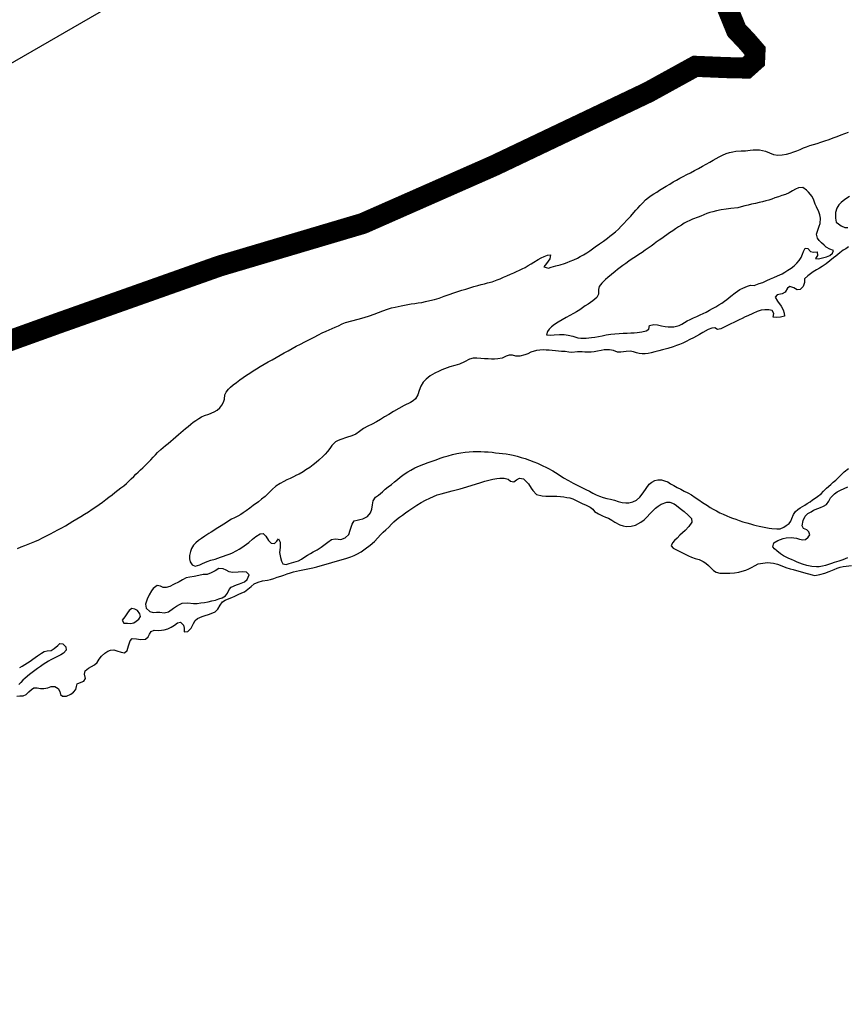
# Model space of a CAD drawing. Units: metres. Extents: x 758817 to 822277, y 7549230 to 7578930.
# Drawn here: x 764725 to 765314, y 7552200 to 7552901 of the extents above; entities that cross this region are included whole.
import ezdxf

# ---------------------------------------------------------------- set-up
doc = ezdxf.new("R2010")
doc.units = ezdxf.units.M
doc.layers.add('contorno', color=52, linetype='Continuous')
doc.layers.add('ST_Aid_Ikonos-Rod', color=1, linetype='Continuous')
doc.layers.add('Rio_Perene', color=150, linetype='Continuous', lineweight=25)

msp = doc.modelspace()

# ---------------------------------------------------------------- linework, layer by layer
at = {"layer": 'contorno', "linetype": 'Continuous'}
msp.add_lwpolyline([(765059.05, 7550000), (763731.25, 7552299.82), (768451.09, 7555024.82), (773170.93, 7557749.82), (777890.76, 7560474.82), (782610.6, 7563199.82), (787330.44, 7565924.82), (792050.28, 7568649.82), (801489.96, 7574099.82), (806209.79, 7576824.82)], dxfattribs=at)
at = {"layer": 'Rio_Perene', "flags": 128}
for points in [[(764723.26, 7552524.7), (764725.91, 7552525.8), (764728.45, 7552526.85), (764730.92, 7552527.74), (764733.24, 7552528.57), (764735.67, 7552529.54), (764738.32, 7552530.84), (764741.11, 7552532.23), (764743.86, 7552533.63), (764746.63, 7552535.08), (764749.35, 7552536.54), (764752.07, 7552538), (764754.72, 7552539.43), (764757.44, 7552540.86), (764760.09, 7552542.37), (764762.71, 7552543.99), (764765.38, 7552545.7), (764768.22, 7552547.4), (764771.03, 7552549.13), (764773.78, 7552550.85), (764776.5, 7552552.64), (764779.09, 7552554.32), (764781.46, 7552556), (764783.73, 7552557.71), (764786.03, 7552559.41), (764788.33, 7552561.14), (764790.57, 7552562.82), (764792.64, 7552564.47), (764794.73, 7552566.09), (764796.85, 7552567.71), (764798.88, 7552569.31), (764800.77, 7552570.9), (764802.51, 7552572.52), (764804.24, 7552574.18), (764805.97, 7552575.86), (764807.6, 7552577.49), (764809.15, 7552579.06), (764810.84, 7552580.59), (764812.57, 7552582.16), (764814.34, 7552583.91), (764816.19, 7552585.73), (764818.06, 7552587.67), (764819.86, 7552589.52), (764821.55, 7552591.34), (764823.02, 7552592.96), (764825.31, 7552595.06), (764826.87, 7552596.41), (764828.61, 7552597.9), (764830.46, 7552599.42), (764832.3, 7552600.99), (764834.14, 7552602.49), (764835.96, 7552604.09), (764837.76, 7552605.65), (764839.53, 7552607.16), (764841.19, 7552608.56), (764842.93, 7552609.95), (764844.76, 7552611.5), (764846.62, 7552613.04), (764848.41, 7552614.55), (764850.27, 7552615.8), (764852.24, 7552617.04), (764854.34, 7552618.26), (764856.28, 7552619.17), (764859.47, 7552620.3), (764863.29, 7552621.86), (764865.35, 7552623.06), (764867.27, 7552624.64), (764868.8, 7552626.58), (764869.94, 7552628.79), (764870.57, 7552630.88), (764870.92, 7552634), (764871.79, 7552636), (764873.41, 7552637.98), (764874.86, 7552639.41), (764876.82, 7552641.06), (764879.17, 7552642.85), (764881.54, 7552644.62), (764883.93, 7552646.27), (764886.25, 7552647.88), (764888.55, 7552649.45), (764890.99, 7552651.01), (764893.47, 7552652.58), (764896.12, 7552654.17), (764898.87, 7552655.76), (764901.78, 7552657.36), (764904.62, 7552658.98), (764907.49, 7552660.64), (764910.31, 7552662.18), (764913.09, 7552663.79), (764915.92, 7552665.36), (764918.81, 7552666.97), (764921.74, 7552668.54), (764924.81, 7552670.12), (764927.92, 7552671.76), (764931.15, 7552673.46), (764934.35, 7552675.13), (764937.45, 7552676.6), (764940.27, 7552678.04), (764942.93, 7552679.3), (764945.26, 7552680.35), (764947.38, 7552681.27), (764949.51, 7552682.18), (764951.85, 7552683.2), (764954.49, 7552684.44), (764956.67, 7552685.37), (764961.2, 7552686.57), (764965.74, 7552687.84), (764969.98, 7552688.98), (764973.81, 7552690.16), (764977.28, 7552691.3), (764980.37, 7552692.54), (764983.44, 7552693.7), (764986.59, 7552694.84), (764989.53, 7552695.79), (764992.09, 7552696.43), (764994.3, 7552696.93), (764996.48, 7552697.38), (764998.73, 7552697.83), (765001.11, 7552698.28), (765003.63, 7552698.72), (765006.11, 7552699.09), (765008.48, 7552699.41), (765011.05, 7552699.81), (765013.81, 7552700.38), (765016.83, 7552701.02), (765020.1, 7552701.78), (765023.58, 7552702.87), (765027.13, 7552704.15), (765030.63, 7552705.41), (765033.81, 7552706.47), (765036.81, 7552707.46), (765039.61, 7552708.39), (765042.43, 7552709.27), (765045.32, 7552710.12), (765048.21, 7552710.98), (765050.94, 7552711.77), (765053.42, 7552712.49), (765055.71, 7552713.09), (765057.82, 7552713.59), (765061.3, 7552714.46), (765064.66, 7552715.73), (765066.84, 7552716.63), (765069.21, 7552717.65), (765071.67, 7552718.72), (765074.19, 7552719.8), (765076.53, 7552720.85), (765078.61, 7552721.77), (765080.65, 7552722.66), (765082.68, 7552723.6), (765084.66, 7552724.7), (765086.79, 7552725.94), (765088.93, 7552727.23), (765090.81, 7552728.33), (765093.93, 7552730.23), (765096.07, 7552731.41), (765098.32, 7552732.48), (765100.66, 7552733.39), (765102.71, 7552733.58), (765102.19, 7552730.82), (765099.83, 7552727.37), (765098.08, 7552724.97), (765101.22, 7552724.16), (765103.21, 7552724.76), (765106.6, 7552725.79), (765109.53, 7552726.58), (765112.71, 7552727.53), (765114.61, 7552728.2), (765116.69, 7552729.02), (765119.35, 7552730.04), (765122.01, 7552731.25), (765123.93, 7552732.41), (765126.26, 7552733.7), (765128.57, 7552735.15), (765130.77, 7552736.58), (765132.67, 7552737.96), (765134.55, 7552739.28), (765137.66, 7552741.36), (765140.38, 7552743.34), (765143.38, 7552745.53), (765144.99, 7552746.84), (765146.94, 7552748.33), (765149.08, 7552750.05), (765151.08, 7552751.95), (765152.97, 7552753.94), (765154.69, 7552755.68), (765157.29, 7552758.51), (765159.84, 7552761.11), (765162.13, 7552763.75), (765163.48, 7552765.31), (765164.96, 7552766.92), (765166.57, 7552768.66), (765168.43, 7552770.66), (765170.45, 7552772.75), (765172.44, 7552774.53), (765174.39, 7552775.89), (765176.34, 7552777.08), (765178.35, 7552778.27), (765180.44, 7552779.57), (765182.69, 7552780.98), (765185.07, 7552782.48), (765187.63, 7552784.03), (765190.11, 7552785.5), (765192.47, 7552786.84), (765194.95, 7552788.2), (765197.3, 7552789.46), (765199.75, 7552790.69), (765202.47, 7552792.05), (765205.38, 7552793.54), (765208.23, 7552795.1), (765211.02, 7552796.63), (765213.68, 7552798.08), (765216.13, 7552799.55), (765218.45, 7552800.9), (765220.63, 7552802.15), (765222.86, 7552803.36), (765225.26, 7552804.52), (765227.76, 7552805.64), (765230.23, 7552806.52), (765232.63, 7552807.02), (765234.77, 7552807.37), (765238.41, 7552807.56), (765241.6, 7552807.73), (765244.95, 7552808.07), (765247.06, 7552808.26), (765249.41, 7552808.35), (765251.63, 7552808.46), (765255.89, 7552807.29), (765258.64, 7552806.1), (765261.6, 7552805.12), (765264.66, 7552804.62), (765267.7, 7552804.77), (765270.68, 7552805.24), (765273.48, 7552805.98), (765275.89, 7552806.82), (765278.13, 7552807.68), (765280.49, 7552808.65), (765282.84, 7552809.72), (765285.11, 7552810.57), (765287.45, 7552811.35), (765289.98, 7552812.08), (765292.62, 7552812.9), (765295.27, 7552813.76), (765298.14, 7552814.76), (765301.18, 7552815.79), (765304.08, 7552816.8), (765306.86, 7552817.85), (765309.59, 7552818.94), (765312.31, 7552819.89), (765315.01, 7552820.85)], [(765315.63, 7552775.18), (765312.34, 7552772.93), (765309.71, 7552770.77), (765308.06, 7552769.1), (765306.72, 7552766.94), (765305.67, 7552763.78), (765305.56, 7552759.61), (765306.11, 7552756.77), (765307.85, 7552755.59), (765309.76, 7552754.23), (765312.29, 7552753.11), (765314.54, 7552753.14)], [(765314.84, 7552739.4), (765312.99, 7552738.01), (765311.07, 7552736.94), (765308.78, 7552735.08), (765305.98, 7552732.64), (765304.33, 7552731.37), (765301.55, 7552729.25), (765299.09, 7552727.33), (765296.22, 7552725.26), (765294.3, 7552724.11), (765292.06, 7552722.85), (765289.87, 7552721.49), (765287.77, 7552720.14), (765285.86, 7552718.7), (765283.64, 7552716.47), (765283.71, 7552713.93), (765282.75, 7552711.18), (765280.57, 7552708.86), (765278.26, 7552708.74), (765275.92, 7552710.18), (765273.27, 7552711.03), (765271.48, 7552709.95), (765269.92, 7552707.13), (765267.8, 7552705.94), (765264.14, 7552705.22), (765262.81, 7552703.42), (765264.32, 7552700.55), (765266.87, 7552697.08), (765268.32, 7552694.5), (765269.04, 7552692.04), (765269.42, 7552689.92), (765266.56, 7552689.18), (765263.74, 7552689.14), (765261.39, 7552689.35), (765261.85, 7552691.94), (765260.65, 7552694.03), (765258.27, 7552694.57), (765255.34, 7552694.6), (765252.8, 7552694.3), (765249.79, 7552693.37), (765246.77, 7552691.98), (765243.19, 7552690.28), (765241.28, 7552689.39), (765239.13, 7552688.4), (765237.12, 7552687.41), (765235.16, 7552686.51), (765233.24, 7552685.57), (765231.26, 7552684.51), (765229.24, 7552683.49), (765227.33, 7552682.57), (765224.06, 7552681.06), (765221.69, 7552680.45), (765219.72, 7552681.69), (765217.71, 7552681.47), (765214.96, 7552680.52), (765211.11, 7552678.38), (765208.88, 7552676.95), (765206.7, 7552675.71), (765204.46, 7552674.58), (765201.98, 7552673.3), (765199.46, 7552672), (765196.91, 7552670.79), (765194.55, 7552669.8), (765192.37, 7552669.01), (765189.98, 7552668.08), (765186.26, 7552667.03), (765182.44, 7552665.98), (765179.77, 7552665.22), (765176.96, 7552664.48), (765174.5, 7552663.84), (765172.19, 7552663.37), (765170.08, 7552663.2), (765167.96, 7552663.25), (765165.88, 7552663.52), (765163.86, 7552664), (765161.79, 7552664.49), (765159.37, 7552664.99), (765156.71, 7552664.93), (765152.86, 7552664.31), (765150.35, 7552664.32), (765147.5, 7552665.43), (765144.68, 7552665.92), (765140.95, 7552666), (765138.76, 7552665.58), (765136.17, 7552665.08), (765133.83, 7552664.7), (765131.73, 7552664.42), (765129.5, 7552664.28), (765127.23, 7552664.42), (765125.25, 7552664.7), (765121.97, 7552664.55), (765117.94, 7552664.06), (765115.83, 7552664.4), (765113.08, 7552664.74), (765110.56, 7552664.91), (765108.43, 7552665.07), (765106.26, 7552665.29), (765103.95, 7552665.57), (765101.72, 7552665.75), (765099.67, 7552665.89), (765097.55, 7552665.96), (765095.12, 7552665.87), (765092.8, 7552665.59), (765088.85, 7552664.33), (765086.61, 7552663.29), (765084.41, 7552662.42), (765080.79, 7552661.42), (765078.17, 7552661.41), (765075.74, 7552662.17), (765073.23, 7552662.18), (765071.12, 7552661.59), (765068.24, 7552660.11), (765065.13, 7552659.55), (765062.96, 7552659.42), (765060.81, 7552659.48), (765058.28, 7552659.55), (765055.84, 7552659.73), (765053.03, 7552659.95), (765050.19, 7552660.15), (765047.78, 7552660.13), (765045.05, 7552659.48), (765041.57, 7552657.53), (765038.04, 7552655.93), (765034.74, 7552654.93), (765031.03, 7552654.01), (765027.33, 7552652.6), (765025.47, 7552651.76), (765023.58, 7552650.87), (765020.41, 7552649.3), (765017.09, 7552647.59), (765014.1, 7552645.23), (765012.12, 7552643.08), (765010.49, 7552640.19), (765009.16, 7552637.13), (765008.26, 7552634.04), (765006.69, 7552631.17), (765005.04, 7552629.7), (765003, 7552628.53), (764998.56, 7552626.48), (764994.81, 7552624.31), (764991.02, 7552622.1), (764987.58, 7552620.1), (764984.56, 7552618.28), (764981.78, 7552616.46), (764978.79, 7552614.69), (764975.71, 7552613.05), (764972.63, 7552611.65), (764969.62, 7552609.97), (764966.75, 7552607.82), (764964.19, 7552605.92), (764961.2, 7552604.74), (764957.43, 7552603.59), (764953.52, 7552602.27), (764951.47, 7552601.58), (764949.63, 7552600.64), (764946.99, 7552597.88), (764945.56, 7552595.88), (764943.92, 7552593.72), (764942.37, 7552591.89), (764940.92, 7552590.38), (764937.87, 7552587.61), (764935.95, 7552585.89), (764933.8, 7552584.13), (764931.3, 7552582.27), (764928.65, 7552580.55), (764926.65, 7552579.09), (764923.87, 7552577.57), (764921.95, 7552576.73), (764919.84, 7552575.71), (764917.32, 7552574.49), (764915.02, 7552573.41), (764912.81, 7552572.27), (764910.17, 7552570.92), (764907.28, 7552569), (764904.46, 7552566.6), (764901.88, 7552563.98), (764899.47, 7552561.61), (764897.08, 7552559.64), (764894.89, 7552557.91), (764891.14, 7552555.21), (764888.61, 7552553.24), (764886.15, 7552551.51), (764883.97, 7552550.07), (764882.19, 7552548.93), (764880.06, 7552547.7), (764877.84, 7552546.52), (764875.69, 7552545.42), (764873.8, 7552544.28), (764871.96, 7552543.11), (764870.12, 7552541.97), (764868.32, 7552540.86), (764864.77, 7552538.73), (764862.92, 7552537.53), (764861.17, 7552536.33), (764859.39, 7552535.2), (764856.57, 7552533.31), (764854.16, 7552531.69), (764852.17, 7552530.26), (764850.17, 7552528.67), (764848.61, 7552527.03), (764847.16, 7552524.66), (764846.36, 7552522.53), (764845.77, 7552519.63), (764845.62, 7552517.29), (764846.11, 7552515.08), (764847.56, 7552513.06), (764849.64, 7552511.98), (764853.1, 7552512.99), (764855.02, 7552514.04), (764858.2, 7552515.38), (764860.99, 7552516.29), (764863.97, 7552517.1), (764867.73, 7552518.41), (764869.8, 7552519.1), (764871.84, 7552519.79), (764873.84, 7552520.52), (764875.85, 7552521.36), (764879.35, 7552523.19), (764881.12, 7552524.16), (764882.94, 7552525.26), (764884.6, 7552526.43), (764887.85, 7552528.93), (764890.6, 7552531.19), (764892.92, 7552533.2), (764895.98, 7552535.04), (764898.19, 7552535.32), (764900.15, 7552533.41), (764902, 7552530.43), (764903.86, 7552528.47), (764906.24, 7552528.23), (764907.93, 7552529.76), (764909.14, 7552531.49), (764910.24, 7552529.15), (764910.23, 7552525.36), (764909.87, 7552521.76), (764910.54, 7552518.22), (764911.14, 7552515.71), (764912.06, 7552513.8), (764914.57, 7552513.25), (764916.56, 7552513.85), (764919.91, 7552514.81), (764923.22, 7552515.86), (764925.48, 7552517.01), (764927.94, 7552518.69), (764929.84, 7552519.88), (764931.9, 7552521.08), (764933.78, 7552522.18), (764936.57, 7552523.71), (764939.4, 7552525.49), (764942.37, 7552527.67), (764944.28, 7552529.2), (764946.79, 7552531), (764949.34, 7552531.57), (764951.52, 7552531.19), (764953.54, 7552531.03), (764956.44, 7552532.15), (764959.05, 7552534.69), (764960.16, 7552537.62), (764961.54, 7552541.88), (764962.94, 7552544.36), (764965, 7552544.92), (764967.09, 7552545.23), (764969.21, 7552545.8), (764972.48, 7552547.42), (764974.59, 7552549.99), (764975.42, 7552552.59), (764975.93, 7552555.81), (764976.59, 7552558.56), (764978.13, 7552561.09), (764980.35, 7552562.7), (764983.22, 7552565.07), (764985.05, 7552566.75), (764987.09, 7552568.49), (764989.46, 7552570.25), (764991.78, 7552572.05), (764993.82, 7552573.79), (764995.76, 7552575.36), (764997.6, 7552576.81), (764999.38, 7552578.05), (765001.07, 7552579.15), (765003.25, 7552580.29), (765006.23, 7552581.93), (765009.4, 7552583.47), (765012.47, 7552584.73), (765015.55, 7552585.81), (765018.47, 7552586.82), (765021.3, 7552587.85), (765024.07, 7552588.87), (765027.03, 7552589.8), (765029.95, 7552590.7), (765032.91, 7552591.51), (765035.97, 7552592.17), (765039.01, 7552592.69), (765041.99, 7552593.15), (765044.9, 7552593.47), (765047.79, 7552593.66), (765050.65, 7552593.75), (765053.21, 7552593.64), (765055.76, 7552593.46), (765058.42, 7552593.36), (765061.1, 7552593.09), (765063.54, 7552592.78), (765066.12, 7552592.59), (765068.67, 7552592.3), (765071.23, 7552591.98), (765073.7, 7552591.58), (765076.28, 7552590.97), (765079.04, 7552590.23), (765081.77, 7552589.49), (765084.65, 7552588.59), (765087.76, 7552587.44), (765090.9, 7552586.3), (765093.53, 7552585.27), (765095.75, 7552584.21), (765100.77, 7552581.92), (765104.46, 7552579.87), (765108.11, 7552577.44), (765111.95, 7552575.04), (765115.57, 7552573.01), (765118.96, 7552571.17), (765122.12, 7552569.56), (765125.08, 7552568.12), (765127.91, 7552566.7), (765130.48, 7552565.33), (765132.89, 7552563.96), (765135.17, 7552562.77), (765137.7, 7552561.79), (765140.26, 7552560.99), (765142.85, 7552560.32), (765145.55, 7552559.68), (765148.28, 7552558.92), (765151.02, 7552558.12), (765153.7, 7552557.48), (765156.33, 7552557.09), (765158.58, 7552557.1), (765161.35, 7552557.82), (765164.06, 7552559.13), (765166.4, 7552561.22), (765168.64, 7552564.19), (765170.79, 7552567.34), (765173.08, 7552570.52), (765174.89, 7552571.88), (765176.97, 7552572.92), (765179.26, 7552573.39), (765181.69, 7552573.4), (765184.03, 7552572.9), (765186.18, 7552571.98), (765188.25, 7552570.75), (765190.53, 7552569.46), (765193, 7552568.12), (765195.58, 7552566.86), (765198.03, 7552565.55), (765200.54, 7552564.23), (765203.03, 7552562.75), (765205.71, 7552561.04), (765208.32, 7552559.16), (765210.89, 7552557.26), (765214.51, 7552555.13), (765216.54, 7552553.93), (765218.66, 7552552.68), (765220.89, 7552551.43), (765223.25, 7552550.14), (765225.71, 7552548.97), (765228.25, 7552547.88), (765230.46, 7552547.01), (765232.45, 7552546.29), (765234.59, 7552545.52), (765236.97, 7552544.66), (765239.73, 7552543.73), (765242.59, 7552542.86), (765245.22, 7552542.12), (765247.27, 7552541.56), (765249.28, 7552541.03), (765251.42, 7552540.52), (765253.8, 7552539.95), (765256.17, 7552539.47), (765258.43, 7552539.1), (765260.45, 7552538.83), (765263.85, 7552538.54), (765266.3, 7552538.71), (765268.9, 7552539.91), (765270.61, 7552540.98), (765272.63, 7552542.32), (765273.94, 7552544.11), (765274.51, 7552546.1), (765275.85, 7552548.9), (765277.2, 7552550.97), (765278.89, 7552552.5), (765280.62, 7552553.65), (765283.89, 7552555.59), (765285.61, 7552556.71), (765287.53, 7552557.94), (765289.4, 7552559.24), (765291.2, 7552560.45), (765292.95, 7552561.57), (765295.39, 7552563.5), (765297.19, 7552565.48), (765299.31, 7552567.55), (765302.29, 7552570.28), (765304.06, 7552571.77), (765305.83, 7552573.31), (765307.45, 7552574.75), (765308.92, 7552576.25), (765310.4, 7552577.78), (765311.95, 7552579.3), (765314.87, 7552581.56)], [(764722.86, 7552419.51), (764724.87, 7552419.73), (764727.31, 7552419.89), (764729.31, 7552420.73), (764731.34, 7552422.55), (764733.1, 7552424.25), (764734.9, 7552425.46), (764737.12, 7552425.46), (764739.62, 7552425.13), (764741.99, 7552425.08), (764744.73, 7552425.46), (764747.1, 7552426.42), (764749.91, 7552426.33), (764752.3, 7552424.96), (764753.35, 7552422.97), (764753.75, 7552420.81), (764755.36, 7552419.45), (764758.08, 7552419.44), (764761.24, 7552420.89), (764763.02, 7552422.32), (764764.78, 7552424.23), (764765.21, 7552426.39), (764765.71, 7552428.41), (764768.6, 7552429.5), (764770.49, 7552430.34), (764771.62, 7552432.06), (764770.83, 7552435.12), (764771.3, 7552437.54), (764773.86, 7552439.57), (764776.01, 7552440.56), (764778.13, 7552441.77), (764779.89, 7552443.6), (764781.34, 7552445.86), (764783.15, 7552447.99), (764785.45, 7552450.04), (764787.49, 7552451.48), (764789.35, 7552452.27), (764791.82, 7552452.56), (764794.04, 7552451.8), (764796.94, 7552450.81), (764799.41, 7552450.43), (764801.25, 7552452), (764802.26, 7552455.3), (764803.44, 7552458.86), (764804.86, 7552460.69), (764807.85, 7552460.27), (764810.91, 7552459.8), (764814.42, 7552460.15), (764816.39, 7552461.75), (764817.18, 7552463.74), (764818.33, 7552465.64), (764820.58, 7552466.53), (764823.51, 7552466.38), (764825.69, 7552466.45), (764827.76, 7552466.74), (764830.21, 7552467.54), (764832.7, 7552468.63), (764834.95, 7552469.97), (764837.14, 7552471.69), (764839.31, 7552472.22), (764841.37, 7552470), (764841.87, 7552468.05), (764841.91, 7552465.43), (764844.41, 7552465.5), (764846.88, 7552467.87), (764848.58, 7552471.27), (764849.7, 7552473.42), (764851.48, 7552474.74), (764854.77, 7552476.17), (764856.94, 7552476.85), (764859.23, 7552477.67), (764861.15, 7552478.4), (764863.89, 7552479.64), (764865.94, 7552481.55), (764867.65, 7552484.42), (764869.25, 7552486.77), (764871.14, 7552487.84), (764873.89, 7552489), (764875.74, 7552489.77), (764877.96, 7552490.74), (764880.45, 7552491.86), (764883.03, 7552492.98), (764884.96, 7552493.75), (764887.33, 7552495.78), (764889.5, 7552497.69), (764891.83, 7552499.44), (764894.7, 7552500.78), (764897.71, 7552501.6), (764901.33, 7552502.2), (764903.37, 7552502.68), (764905.71, 7552503.38), (764908.19, 7552504.2), (764910.63, 7552505.01), (764912.9, 7552505.75), (764915.25, 7552506.58), (764917.58, 7552507.36), (764919.82, 7552508.01), (764921.86, 7552508.57), (764924.03, 7552509.04), (764926.42, 7552509.51), (764928.79, 7552509.99), (764931.23, 7552510.48), (764933.6, 7552510.98), (764936.28, 7552511.57), (764957.74, 7552517.81), (764960.49, 7552518.78), (764962.98, 7552519.74), (764964.94, 7552520.53), (764967.87, 7552522.21), (764970.85, 7552524.32), (764974.25, 7552527), (764977.31, 7552529.74), (764979.74, 7552532.2), (764981.67, 7552534.29), (764983.58, 7552536.16), (764985.58, 7552537.96), (764987.65, 7552539.93), (764989.52, 7552541.87), (764991.26, 7552543.6), (764993.14, 7552545.24), (764995.15, 7552546.87), (764997.25, 7552548.46), (764999.44, 7552550.05), (765001.92, 7552551.73), (765004.63, 7552553.51), (765007.65, 7552555.43), (765010.67, 7552557.38), (765013.77, 7552559.09), (765016.77, 7552560.5), (765019.51, 7552561.74), (765022.11, 7552562.75), (765024.82, 7552563.55), (765027.44, 7552564.31), (765030.05, 7552565.02), (765032.73, 7552565.69), (765035.53, 7552566.46), (765038.34, 7552567.2), (765040.8, 7552567.87), (765043.17, 7552568.48), (765053.03, 7552571.71), (765055.96, 7552572.61), (765058.85, 7552573.31), (765061.8, 7552573.99), (765064.59, 7552574.44), (765066.68, 7552574.69), (765069.68, 7552574.72), (765072.51, 7552573.96), (765074.29, 7552572.66), (765076.58, 7552572.2), (765078.56, 7552573.49), (765080.75, 7552574.58), (765083.43, 7552574.15), (765085, 7552572.74), (765087.02, 7552570.56), (765088.97, 7552567.58), (765090.06, 7552565.84), (765092.87, 7552563.17), (765096.9, 7552562.11), (765099.39, 7552561.91), (765102.05, 7552561.87), (765104.62, 7552561.89), (765107.26, 7552561.85), (765109.9, 7552561.62), (765112.24, 7552561.36), (765114.43, 7552561.05), (765116.4, 7552560.61), (765118.61, 7552559.93), (765121.05, 7552558.78), (765123.42, 7552557.55), (765125.77, 7552556.49), (765127.75, 7552555.67), (765130.9, 7552554.16), (765132.77, 7552552.55), (765134.14, 7552550.98), (765136.84, 7552549.37), (765139.8, 7552547.96), (765141.98, 7552547.05), (765143.98, 7552546.2), (765146.3, 7552544.9), (765148.62, 7552543.36), (765152.05, 7552541.6), (765154.42, 7552540.82), (765156.72, 7552540.41), (765160.17, 7552540.43), (765163.35, 7552541.18), (765167.14, 7552543.42), (765169.47, 7552545.13), (765171.6, 7552547.25), (765173.36, 7552549.27), (765174.82, 7552550.85), (765177.47, 7552553.32), (765179.33, 7552554.8), (765181.61, 7552556.21), (765185.47, 7552557.57), (765187.62, 7552557.6), (765190.79, 7552556.41), (765192.55, 7552555.3), (765195.15, 7552553.1), (765197.8, 7552550.89), (765200.82, 7552548.32), (765203.12, 7552545.88), (765203.32, 7552543.45), (765201.19, 7552540.27), (765198.6, 7552537.47), (765196.83, 7552535.85), (765194.8, 7552534.04), (765192.9, 7552532.08), (765191.13, 7552530.22), (765189.62, 7552528.59), (765188.65, 7552526.62), (765190, 7552524.97), (765201.05, 7552519.47), (765203.05, 7552518.59), (765205.76, 7552517.46), (765208.59, 7552516.81), (765211.48, 7552515.42), (765213.39, 7552514.2), (765215.3, 7552512.55), (765217.19, 7552510.61), (765218.79, 7552508.87), (765220.64, 7552507.72), (765223.2, 7552507.16), (765226.66, 7552506.99), (765230.42, 7552507.09), (765233.85, 7552507.44), (765236.74, 7552507.9), (765239.33, 7552508.53), (765241.76, 7552509.29), (765243.9, 7552510.17), (765245.75, 7552511.04), (765248.47, 7552512.53), (765250.65, 7552513.64), (765257.24, 7552514.59), (765259.48, 7552514.38), (765261.48, 7552514.15), (765264.44, 7552513.46), (765267.39, 7552512.35), (765270.39, 7552511.18), (765273.49, 7552510.14), (765275.53, 7552509.63), (765277.93, 7552508.98), (765280.52, 7552508.2), (765282.8, 7552507.63), (765289.02, 7552506), (765290.96, 7552505.43), (765294.49, 7552506.08), (765298.19, 7552507.19), (765301.08, 7552508.28), (765304.72, 7552509.81), (765306.78, 7552510.6), (765308.96, 7552511.29), (765311.2, 7552511.8), (765313.32, 7552512.15), (765316.95, 7552512.58)], [(765314.27, 7552517.9), (765310.91, 7552516.62), (765307.99, 7552515.53), (765304.83, 7552514.56), (765302.86, 7552513.93), (765300.72, 7552513.26), (765298.47, 7552512.62), (765296.34, 7552512), (765294.15, 7552511.48), (765292.08, 7552511.51), (765288.92, 7552511.93), (765285.26, 7552512.65), (765282.08, 7552513.53), (765278.48, 7552515.01), (765276.5, 7552515.88), (765274.36, 7552516.73), (765272.48, 7552517.52), (765270.61, 7552518.39), (765268.53, 7552519.5), (765266.6, 7552520.73), (765263.87, 7552522.88), (765262.31, 7552524.31), (765261, 7552525.92), (765261.71, 7552528.65), (765264.63, 7552530.41), (765268.4, 7552531.79), (765270.47, 7552532.18), (765274.17, 7552532.44), (765277.81, 7552531.96), (765280.1, 7552531.17), (765282.31, 7552530.81), (765284.37, 7552530.93), (765286.28, 7552532.6), (765287.29, 7552534.4), (765286.76, 7552536.46), (765285.27, 7552537.98), (765282.9, 7552538.97), (765281.87, 7552540.83), (765282.57, 7552544.5), (765283.97, 7552547.54), (765286.06, 7552549.48), (765288.24, 7552550.75), (765290.05, 7552551.99), (765293.03, 7552553.11), (765294.94, 7552553.84), (765297.16, 7552554.7), (765299.29, 7552555.93), (765300.95, 7552558.43), (765302.06, 7552560.75), (765304.88, 7552563.46), (765306.79, 7552564.94), (765309.18, 7552566.13), (765311.76, 7552567.28), (765314.57, 7552568.47)], [(764724.79, 7552439.87), (764726.62, 7552440.99), (764728.46, 7552442.16), (764730.31, 7552443.38), (764732.18, 7552444.57), (764734.04, 7552445.79), (764735.81, 7552447), (764737.47, 7552448.19), (764740.23, 7552450.15), (764742.2, 7552451.42), (764744.41, 7552451.7), (764747.16, 7552452.13), (764749.45, 7552453.49), (764751.85, 7552455.51), (764753.47, 7552457.08), (764755.46, 7552456.8), (764757.72, 7552454.63), (764757.99, 7552452.27), (764755.87, 7552450.1), (764754.03, 7552448.93), (764752.15, 7552448.03), (764748.84, 7552446.34), (764747.05, 7552445.37), (764745.21, 7552444.42), (764743.37, 7552443.27), (764741.56, 7552442.01), (764739.5, 7552440.69), (764737.52, 7552439.31), (764735.59, 7552437.87), (764733.69, 7552436.36), (764731.84, 7552434.93), (764728.78, 7552432.41), (764727.14, 7552430.89), (764725.53, 7552429.34), (764724.3, 7552427.75)]]:
    msp.add_lwpolyline(points, dxfattribs=at)
for points in [[(765251.21, 7552713.21), (765253.94, 7552713.89), (765256.8, 7552715.24), (765259.29, 7552716.46), (765261.86, 7552717.53), (765264.46, 7552718.6), (765267.6, 7552720.06), (765269.52, 7552721.19), (765271.64, 7552722.64), (765274.06, 7552724.17), (765276.32, 7552725.83), (765278.18, 7552727.61), (765279.83, 7552729.61), (765281.21, 7552731.83), (765282.16, 7552734), (765282.94, 7552735.98), (765283.99, 7552738.36), (765286.08, 7552738.24), (765287.84, 7552736.09), (765290.12, 7552735.58), (765292.55, 7552735.67), (765292.8, 7552733.25), (765291.51, 7552731.06), (765293.68, 7552730.76), (765296.37, 7552731.56), (765299.33, 7552732.26), (765301.57, 7552733.2), (765303.55, 7552734.74), (765304.15, 7552736.7), (765301.73, 7552737.71), (765299.13, 7552739.11), (765297.51, 7552740.42), (765295.76, 7552742.09), (765294.04, 7552743.8), (765292.79, 7552745.45), (765292.18, 7552748.33), (765293.22, 7552751.98), (765294.07, 7552753.98), (765294.7, 7552755.89), (765294.96, 7552759.81), (765294.42, 7552762.05), (765293.75, 7552764.28), (765292.17, 7552767.83), (765291.22, 7552769.62), (765290.31, 7552772.6), (765289, 7552775.07), (765286.47, 7552778.32), (765284.96, 7552779.69), (765282.3, 7552781.47), (765279.26, 7552781.4), (765277.3, 7552780.42), (765274.96, 7552779.08), (765272.6, 7552777.74), (765270.05, 7552776.66), (765267.45, 7552775.76), (765265.03, 7552774.95), (765262.59, 7552774.09), (765260.34, 7552773.23), (765258.26, 7552772.6), (765256.1, 7552771.99), (765253.75, 7552771.45), (765251.39, 7552770.81), (765248.67, 7552770.2), (765245.93, 7552769.6), (765243.47, 7552769.06), (765241.04, 7552768.47), (765238.55, 7552767.8), (765236.09, 7552767.16), (765231.14, 7552766.52), (765227.76, 7552766.16), (765224.28, 7552765.61), (765220.98, 7552764.94), (765218.41, 7552764.29), (765216.21, 7552763.74), (765214.05, 7552763), (765211.83, 7552762.14), (765209.78, 7552761.23), (765207.8, 7552760.47), (765203.97, 7552759.04), (765201.98, 7552758.15), (765199.93, 7552757.11), (765198.03, 7552756.05), (765196.1, 7552754.85), (765193.94, 7552753.49), (765191.8, 7552752.1), (765189.96, 7552750.82), (765187.57, 7552749.17), (765185.67, 7552747.77), (765183.95, 7552746.67), (765181.95, 7552745.33), (765180.06, 7552743.95), (765178.07, 7552742.63), (765176.36, 7552741.24), (765174.38, 7552739.86), (765172.29, 7552738.32), (765170.11, 7552736.88), (765167.91, 7552735.37), (765165.61, 7552733.86), (765163.31, 7552732.27), (765160.91, 7552730.67), (765158.55, 7552729.07), (765156.36, 7552727.47), (765154.22, 7552725.95), (765152.26, 7552724.54), (765150.42, 7552723.15), (765148.81, 7552721.84), (765146.08, 7552719.69), (765143.53, 7552717.43), (765141.96, 7552716.06), (765139.37, 7552713.5), (765137.49, 7552711), (765136.87, 7552708.93), (765136.89, 7552705.71), (765135.66, 7552703.24), (765133, 7552700.93), (765131.27, 7552699.79), (765129.54, 7552698.56), (765127.54, 7552697.27), (765125.63, 7552695.84), (765123.64, 7552694.52), (765121.37, 7552693.16), (765119.19, 7552691.91), (765116.59, 7552690.5), (765113.92, 7552689), (765111.03, 7552687.4), (765108.24, 7552685.76), (765105.64, 7552684.14), (765103.55, 7552682.41), (765101.73, 7552680.67), (765100.57, 7552679.04), (765099.95, 7552676.78), (765102.59, 7552676.39), (765105.46, 7552676.64), (765109.04, 7552676.95), (765112.47, 7552676.87), (765115.32, 7552676.4), (765118.7, 7552675.67), (765122.32, 7552674.63), (765124.29, 7552674.3), (765128.03, 7552674.38), (765131.96, 7552674.77), (765134.32, 7552675.11), (765136.83, 7552675.53), (765139.56, 7552676.08), (765142.48, 7552676.61), (765145.59, 7552677.09), (765148.65, 7552677.45), (765151.52, 7552677.7), (765154.46, 7552677.79), (765157.43, 7552677.91), (765160.03, 7552678.04), (765162.41, 7552678.22), (765164.45, 7552678.35), (765167.66, 7552678.81), (765170.81, 7552679.63), (765172.69, 7552680.63), (765173.23, 7552683.22), (765176.38, 7552684.15), (765178.89, 7552683.71), (765181.75, 7552683.16), (765184.35, 7552682.64), (765186.58, 7552682.36), (765188.62, 7552682.28), (765190.63, 7552682.31), (765194.34, 7552683.42), (765196.29, 7552684.38), (765198.11, 7552685.47), (765200.07, 7552686.56), (765202.19, 7552687.66), (765204.45, 7552688.79), (765206.82, 7552689.83), (765209.2, 7552690.87), (765211.53, 7552691.86), (765213.7, 7552692.93), (765215.87, 7552694.15), (765218.2, 7552695.44), (765220.47, 7552696.72), (765222.72, 7552698.01), (765224.85, 7552699.27), (765226.72, 7552700.62), (765228.4, 7552701.89), (765231.18, 7552704.16), (765234.25, 7552706.58), (765237.66, 7552708.88), (765239.6, 7552710.01), (765242.98, 7552711.44), (765245.12, 7552712), (765247.73, 7552711.91)], [(764834.36, 7552499.09), (764831.59, 7552497.64), (764829.07, 7552496.77), (764826.96, 7552496.87), (764825, 7552497.92), (764822.64, 7552498.42), (764819.81, 7552496.11), (764818.7, 7552494.43), (764817.09, 7552491.62), (764815.67, 7552488.52), (764814.4, 7552484.93), (764814.83, 7552482.13), (764817.49, 7552479.83), (764819.72, 7552479.11), (764822.22, 7552479.26), (764824.59, 7552479.42), (764827.6, 7552478.83), (764830.75, 7552479.68), (764834.26, 7552482.26), (764836.4, 7552483.67), (764838.55, 7552484.88), (764840.58, 7552485.63), (764844.44, 7552485.87), (764848.64, 7552485.54), (764851.22, 7552485.6), (764853.84, 7552485.88), (764856.45, 7552486.27), (764859.11, 7552486.76), (764861.71, 7552487.31), (764864.17, 7552487.96), (764866.64, 7552488.73), (764868.94, 7552489.47), (764871.3, 7552491), (764872.7, 7552492.95), (764873.85, 7552495.55), (764875.48, 7552497.02), (764879.12, 7552498.76), (764881.36, 7552499.59), (764884.81, 7552500.95), (764886.81, 7552502.54), (764888.24, 7552505.9), (764886.38, 7552507.78), (764883.68, 7552508.03), (764880.43, 7552507.85), (764876.3, 7552507.62), (764874.05, 7552508.05), (764871.7, 7552509.12), (764869.56, 7552510.21), (764866.57, 7552510.42), (764863.98, 7552508.85), (764861.11, 7552507.21), (764858.19, 7552506.14), (764855.52, 7552506.03), (764852.45, 7552505.41), (764849.13, 7552504.66), (764846, 7552504.34), (764843.32, 7552503.67), (764840.74, 7552502.23), (764838.36, 7552500.98)], [(764799.57, 7552476), (764797.67, 7552473.62), (764798.84, 7552471.58), (764801.48, 7552471.41), (764803.74, 7552471.38), (764806.05, 7552471.71), (764807.82, 7552472.82), (764809.57, 7552474.26), (764810.74, 7552476.16), (764810.28, 7552478.18), (764808.62, 7552480.52), (764806.89, 7552481.54), (764804.74, 7552481.91), (764802.81, 7552480.41), (764801.53, 7552478.83)]]:
    msp.add_lwpolyline(points, close=True, dxfattribs=at)
at = {"layer": 'ST_Aid_Ikonos-Rod', "linetype": 'Continuous', "ltscale": 5, "const_width": 15, "flags": 128}
msp.add_lwpolyline([(765225.5, 7552917.1), (765235.17, 7552893.4), (765242.52, 7552885.62), (765248.37, 7552878.85), (765248.06, 7552871.77), (765242.21, 7552866.54), (765228.04, 7552866.85), (765205.87, 7552867.77), (765172.53, 7552849.42), (765062.59, 7552797.11), (764969.14, 7552755.94), (764867.17, 7552725.68), (764752.55, 7552685.08), (764545.96, 7552610.67), (764433.76, 7552566.81), (764307.48, 7552512.63), (764147.45, 7552440.86), (764060.19, 7552399.1), (763962.25, 7552338.73), (763799.07, 7552237.79), (763757.91, 7552220.59)], dxfattribs=at)

doc.saveas('drawing.dxf')
